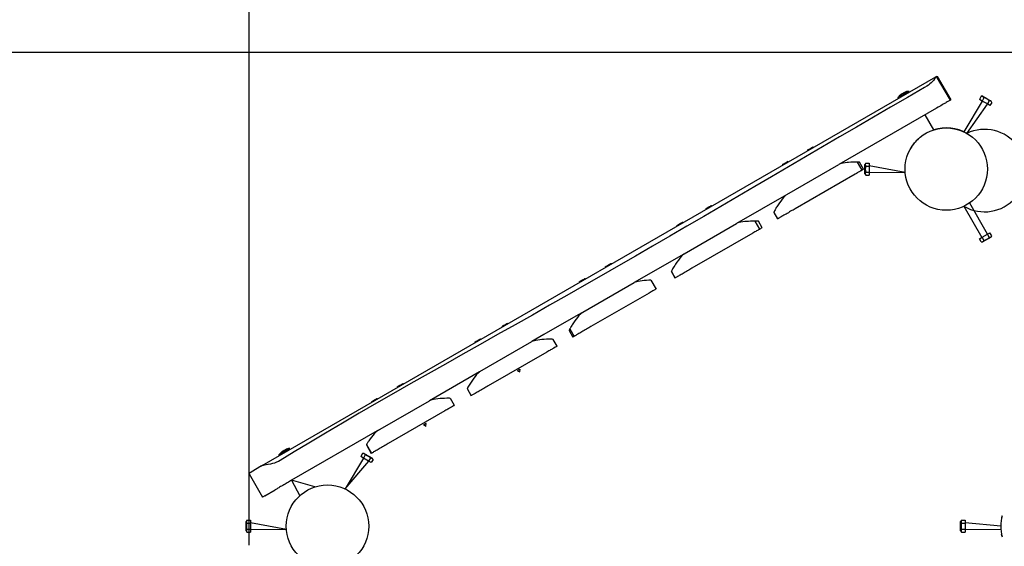
# Model space of a CAD drawing. Units: millimetres. Extents: x 1.76 to 8.8, y 1.79 to 7.78.
# Drawn here: x 3.55 to 5.35, y 4.56 to 5.52 of the extents above; entities that cross this region are included whole.
import ezdxf

# ---------------------------------------------------------------- set-up
doc = ezdxf.new("R2010")
doc.units = ezdxf.units.MM
doc.header["$LTSCALE"] = 50
doc.header["$PDSIZE"] = -1
doc.linetypes.add('SLD-Сплошная', pattern=[0])
doc.layers.add('ПРИМЕЧАНИЯ', color=7, linetype='SLD-Сплошная')
doc.styles.add('SLDTEXTSTYLE1', font='isocpeui.ttf')
doc.dimstyles.new('SLDDIMSTYLE3', dxfattribs={"dimtxt": 0.15, "dimasz": 0.15, "dimexe": 0, "dimexo": 0.0625, "dimgap": 0.0375, "dimtad": 1, "dimtoh": 1, "dimrnd": 1e-09, "dimzin": 12, "dimdsep": 46, "dimtxsty": 'SLDTEXTSTYLE1', "dimcen": 0.09, "dimadec": 0, "dimazin": 3, "dimtfac": 1, "dimtofl": 0, "dimtmove": 0, "dimatfit": 3, "dimfxl": 1, "dimfrac": 2, "dimtolj": 1, "dimtzin": 12, "dimarcsym": 0})

# ---------------------------------------------------------------- blocks, each defined once
blk = doc.blocks.new('_D_5')
at = {"layer": 'Defpoints', "color": 0, "transparency": 16777216}
for p in [(2.4721, 4.6911), (8.2783, 3.716), (8.2783, 1.8126)]:
    blk.add_point(p, dxfattribs=at)
at = {"layer": 'ПРИМЕЧАНИЯ', "color": 0, "lineweight": -2, "transparency": 16777216}
for p, q in [((2.4721, 4.6286), (2.4721, 1.8126)), ((8.2783, 3.6535), (8.2783, 1.8126)), ((2.6221, 1.8126), (8.1283, 1.8126))]:
    blk.add_line(p, q, dxfattribs=at)
at = {"layer": 'ПРИМЕЧАНИЯ', "color": 0, "transparency": 16777216}
for points in [[(2.6221, 1.8376), (2.6221, 1.7876), (2.4721, 1.8126)], [(8.1283, 1.8376), (8.1283, 1.7876), (8.2783, 1.8126)]]:
    blk.add_solid(points, dxfattribs=at)
at = {"layer": 'ПРИМЕЧАНИЯ', "color": 0, "transparency": 16777216, "insert": (5.3752, 2.0001), "char_height": 0.15, "attachment_point": 2, "style": 'SLDTEXTSTYLE1'}
blk.add_mtext('\\A1;5.81м', dxfattribs=at)
blk = doc.blocks.new('*D13')
at = {"color": 0, "lineweight": -2, "transparency": 16777216}
for p, q in [((6.5246, 5.4566), (1.9753, 5.4566)), ((1.9753, 5.3066), (1.9753, 3.8659)), ((6.5297, 3.7159), (1.9753, 3.7159))]:
    blk.add_line(p, q, dxfattribs=at)
at = {"color": 0, "transparency": 16777216}
for points in [[(1.9503, 5.3066), (2.0003, 5.3066), (1.9753, 5.4566)], [(1.9503, 3.8659), (2.0003, 3.8659), (1.9753, 3.7159)]]:
    blk.add_solid(points, dxfattribs=at)
at = {"layer": 'Defpoints', "color": 0, "transparency": 16777216}
for p in [(6.5871, 5.4566), (1.9753, 3.7159), (6.5922, 3.7159)]:
    blk.add_point(p, dxfattribs=at)
at = {"color": 0, "transparency": 16777216, "insert": (1.8618, 4.5862), "char_height": 0.15, "attachment_point": 5, "rotation": 90, "style": 'SLDTEXTSTYLE1'}
blk.add_mtext('\\A1;1.74м', dxfattribs=at)
blk = doc.blocks.new('*D14')
at = {"color": 0, "lineweight": -2, "transparency": 16777216}
for p, q in [((3.9724, 4.5603), (3.9724, 7.5648)), ((4.1224, 7.5648), (6.5842, 7.5648)), ((6.7342, 4.0526), (6.7342, 7.5648))]:
    blk.add_line(p, q, dxfattribs=at)
at = {"color": 0, "transparency": 16777216}
for points in [[(4.1224, 7.5898), (4.1224, 7.5398), (3.9724, 7.5648)], [(6.5842, 7.5898), (6.5842, 7.5398), (6.7342, 7.5648)]]:
    blk.add_solid(points, dxfattribs=at)
at = {"layer": 'Defpoints', "color": 0, "transparency": 16777216}
for p in [(6.7342, 7.5648), (3.9724, 4.4978), (6.7342, 3.9901)]:
    blk.add_point(p, dxfattribs=at)
at = {"color": 0, "transparency": 16777216, "insert": (5.3533, 7.6782), "char_height": 0.15, "attachment_point": 5, "style": 'SLDTEXTSTYLE1'}
blk.add_mtext('\\A1;2.76м', dxfattribs=at)

msp = doc.modelspace()

# ---------------------------------------------------------------- linework, layer by layer
at = {"color": 7, "linetype": 'SLD-Сплошная', "lineweight": 25}
for p, q in [((3.9958, 4.7048), (5.2219, 5.4127)), ((5.223, 5.4134), (5.2238, 5.4138)), ((5.248, 5.37), (5.223, 5.4134)), ((5.2238, 5.4138), (5.2241, 5.4133)), ((5.2241, 5.4133), (5.2488, 5.3705)), ((5.1522, 5.3747), (5.1531, 5.3731)), ((5.1731, 5.3846), (5.1722, 5.3862)), ((5.3044, 5.377), (5.3011, 5.3713)), ((5.3073, 5.377), (5.3044, 5.377)), ((5.2488, 5.3705), (5.248, 5.37)), ((5.3059, 5.3685), (5.2728, 5.3123)), ((5.2781, 5.3095), (5.3158, 5.3628)), ((5.3059, 5.3685), (5.3011, 5.3713)), ((5.3092, 5.3742), (5.3059, 5.3685)), ((5.3154, 5.3631), (5.3059, 5.3685)), ((5.3187, 5.3688), (5.3154, 5.3631)), ((5.3201, 5.3603), (5.3154, 5.3631)), ((5.3234, 5.366), (5.3201, 5.3603)), ((5.3234, 5.366), (5.322, 5.3685)), ((5.223, 5.3556), (5.0453, 5.253)), ((5.2179, 5.316), (5.202, 5.3435)), ((4.9983, 5.285), (4.9983, 5.285)), ((5.1902, 5.3), (5.1902, 5.3)), ((4.9875, 5.2788), (4.9875, 5.2788)), ((4.9422, 5.2527), (4.9422, 5.2527)), ((4.9508, 5.1985), (5.0453, 5.253)), ((4.953, 5.2589), (4.953, 5.2589)), ((5.0876, 5.2428), (5.0792, 5.2574)), ((5.0902, 5.2443), (5.0827, 5.2573)), ((5.0941, 5.2555), (5.0926, 5.2531)), ((5.0926, 5.2446), (5.0926, 5.2531)), ((5.0941, 5.2555), (5.1006, 5.2555)), ((5.0941, 5.25), (5.1006, 5.25)), ((5.1006, 5.2555), (5.1006, 5.25)), ((5.1659, 5.2386), (5.1006, 5.2506)), ((5.1006, 5.25), (5.1006, 5.2391)), ((5.0751, 5.2356), (4.9658, 5.1725)), ((5.0926, 5.2361), (5.0926, 5.2446)), ((5.0926, 5.2361), (5.0941, 5.2336)), ((5.0941, 5.2391), (5.1006, 5.2391)), ((5.0941, 5.2336), (5.1006, 5.2336)), ((5.1006, 5.2391), (5.1659, 5.2386)), ((5.1006, 5.2391), (5.1006, 5.2336)), ((4.95, 5.198), (4.8592, 5.1455)), ((4.8136, 5.1784), (4.8136, 5.1784)), ((5.3154, 5.1261), (5.2832, 5.1828)), ((4.8028, 5.1722), (4.8028, 5.1722)), ((4.9266, 5.1658), (4.9335, 5.1538)), ((4.929, 5.1704), (4.929, 5.1704)), ((5.2728, 5.1768), (5.3055, 5.1203)), ((4.7505, 5.142), (4.7505, 5.142)), ((4.7613, 5.1482), (4.7613, 5.1482)), ((4.7638, 5.0905), (4.8591, 5.1455)), ((4.9014, 5.1353), (4.8929, 5.1499)), ((4.9056, 5.1377), (4.8987, 5.1496)), ((4.8888, 5.128), (4.7779, 5.064)), ((5.3059, 5.1206), (5.3154, 5.1261)), ((5.3154, 5.1261), (5.3201, 5.1288)), ((5.3187, 5.1204), (5.3154, 5.1261)), ((5.3234, 5.1231), (5.3201, 5.1288)), ((5.3011, 5.1178), (5.3059, 5.1206)), ((5.3044, 5.1121), (5.3011, 5.1178)), ((5.3044, 5.1121), (5.3073, 5.1121)), ((5.3092, 5.1149), (5.3059, 5.1206)), ((5.322, 5.1206), (5.3234, 5.1231)), ((4.763, 5.0899), (4.673, 5.038)), ((4.7638, 5.0905), (4.763, 5.0899)), ((4.6312, 5.0731), (4.6312, 5.0731)), ((4.6205, 5.0669), (4.6205, 5.0669)), ((4.7404, 5.0581), (4.7472, 5.0463)), ((4.7404, 5.0581), (4.7472, 5.0463)), ((4.7404, 5.0581), (4.7404, 5.0581)), ((4.7472, 5.0463), (4.7404, 5.0581)), ((4.5728, 5.0394), (4.5728, 5.0394)), ((4.5791, 4.9839), (4.6729, 5.038)), ((4.5835, 5.0456), (4.5835, 5.0456)), ((4.7033, 5.0424), (4.7126, 5.0263)), ((4.7, 5.019), (4.5941, 4.9579)), ((4.4425, 4.9641), (4.4425, 4.9641)), ((4.4317, 4.9579), (4.4317, 4.9579)), ((4.5543, 4.9509), (4.5612, 4.9389)), ((4.5556, 4.9536), (4.5634, 4.9401)), ((4.3823, 4.9294), (4.3823, 4.9294)), ((4.392, 4.8759), (4.4867, 4.9305)), ((4.3931, 4.9356), (4.3931, 4.9356)), ((4.5326, 4.9224), (4.5255, 4.9347)), ((4.5139, 4.9116), (4.407, 4.8499)), ((4.3914, 4.8755), (4.3006, 4.823)), ((4.4603, 4.8775), (4.4603, 4.8775)), ((4.4603, 4.8775), (4.465, 4.8754)), ((4.465, 4.8754), (4.4655, 4.8805)), ((4.4655, 4.8805), (4.4655, 4.8805)), ((4.2416, 4.8481), (4.2416, 4.8481)), ((4.2523, 4.8543), (4.2523, 4.8543)), ((4.3689, 4.845), (4.3763, 4.8321)), ((4.3689, 4.845), (4.3763, 4.8321)), ((4.1946, 4.8211), (4.1946, 4.8211)), ((4.2054, 4.8273), (4.2054, 4.8273)), ((4.2104, 4.771), (4.3005, 4.823)), ((4.3457, 4.8144), (4.3383, 4.8272)), ((4.3282, 4.8044), (4.2254, 4.745)), ((4.2052, 4.768), (4.0494, 4.6781)), ((4.2893, 4.7788), (4.294, 4.7767)), ((4.2893, 4.7788), (4.2893, 4.7788)), ((4.294, 4.7767), (4.2945, 4.7818)), ((4.2945, 4.7818), (4.2945, 4.7818)), ((4.0463, 4.7362), (4.0463, 4.7362)), ((4.1855, 4.7427), (4.1945, 4.7271)), ((4.1857, 4.743), (4.1947, 4.7273)), ((4.0264, 4.7247), (4.0273, 4.7231)), ((4.1801, 4.7185), (4.147, 4.6623)), ((4.147, 4.6623), (4.19, 4.7128)), ((4.1786, 4.727), (4.1753, 4.7213)), ((4.1801, 4.7185), (4.1753, 4.7213)), ((4.1815, 4.727), (4.1786, 4.727)), ((4.1834, 4.7242), (4.1801, 4.7185)), ((4.1896, 4.7131), (4.1801, 4.7185)), ((4.1929, 4.7188), (4.1896, 4.7131)), ((4.1943, 4.7103), (4.1896, 4.7131)), ((4.1976, 4.716), (4.1943, 4.7103)), ((4.1976, 4.716), (4.1962, 4.7185)), ((3.9947, 4.7042), (3.9757, 4.6932)), ((3.9724, 4.6898), (3.9968, 4.6476)), ((4.0494, 4.6781), (4.0643, 4.65)), ((4.092, 4.666), (4.0494, 4.6781)), ((4.0007, 4.6499), (4.0197, 4.6609)), ((3.9682, 4.6055), (3.9668, 4.6031)), ((3.9682, 4.6055), (3.9748, 4.6055)), ((3.9748, 4.6055), (3.9748, 4.6)), ((5.2682, 4.6055), (5.2668, 4.6031)), ((5.2682, 4.6055), (5.2748, 4.6055)), ((5.2748, 4.6055), (5.2748, 4.6)), ((3.9668, 4.5946), (3.9668, 4.6031)), ((3.9668, 4.5861), (3.9668, 4.5946)), ((3.9668, 4.5861), (3.9682, 4.5836)), ((3.9682, 4.6), (3.9748, 4.6)), ((3.9682, 4.5891), (3.9748, 4.5891)), ((4.0401, 4.5886), (3.9748, 4.6006)), ((3.9748, 4.6), (3.9748, 4.5891)), ((3.9748, 4.5891), (4.0401, 4.5886)), ((3.9748, 4.5891), (3.9748, 4.5836)), ((5.2668, 4.5946), (5.2668, 4.6031)), ((5.2668, 4.5861), (5.2668, 4.5946)), ((5.2668, 4.5861), (5.2682, 4.5836)), ((5.2682, 4.6), (5.2748, 4.6)), ((5.2682, 4.5891), (5.2748, 4.5891)), ((5.3398, 4.5946), (5.2748, 4.6006)), ((5.2748, 4.6), (5.2748, 4.5891)), ((5.2748, 4.5891), (5.3401, 4.5886)), ((5.2748, 4.5891), (5.2748, 4.5836)), ((3.9682, 4.5836), (3.9748, 4.5836)), ((5.2682, 4.5836), (5.2748, 4.5836))]:
    msp.add_line(p, q, dxfattribs=at)
at = {"color": 7, "linetype": 'SLD-Сплошная', "lineweight": 25, "flags": 128}
for points in [[(5.2219, 5.4127), (5.2215, 5.4123), (5.2212, 5.4118), (5.2205, 5.4105), (5.2196, 5.409), (5.2184, 5.4074), (5.2171, 5.4057), (5.2154, 5.4039), (5.2134, 5.4018), (5.211, 5.3998), (5.2082, 5.3976), (5.2052, 5.3955), (5.2013, 5.3931)], [(5.2219, 5.4127), (5.2225, 5.413), (5.2229, 5.4133), (5.223, 5.4133), (5.223, 5.4134)], [(5.2013, 5.3931), (5.1702, 5.3751), (5.1392, 5.3571), (5.1083, 5.3391), (5.0773, 5.321), (5.0464, 5.303), (5.0155, 5.2849), (4.9847, 5.2668), (4.9538, 5.2488), (4.9229, 5.2307), (4.8921, 5.2126), (4.8612, 5.1946), (4.8303, 5.1765), (4.7994, 5.1584), (4.7684, 5.1404), (4.7374, 5.1224), (4.7064, 5.1043), (4.6753, 5.0863), (4.6442, 5.0684), (4.613, 5.0504), (4.5818, 5.0325), (4.5504, 5.0146), (4.519, 4.9967), (4.4876, 4.9789), (4.456, 4.961), (4.4244, 4.9432), (4.3927, 4.9255), (4.3611, 4.9077), (4.3295, 4.8898), (4.2979, 4.872), (4.2664, 4.8541), (4.2351, 4.8363), (4.2038, 4.8183), (4.1727, 4.8003), (4.1418, 4.7823), (4.111, 4.7642), (4.0806, 4.746), (4.0544, 4.7302), (4.0285, 4.7143)], [(5.1523, 5.3748), (5.1523, 5.3748), (5.1525, 5.3749), (5.1528, 5.3752), (5.1534, 5.3755), (5.1542, 5.3759), (5.1551, 5.3764), (5.1561, 5.377), (5.1573, 5.3777), (5.1586, 5.3785), (5.1599, 5.3792), (5.1613, 5.38), (5.1627, 5.3809), (5.1641, 5.3817), (5.1655, 5.3824), (5.1668, 5.3832), (5.168, 5.3839), (5.169, 5.3845), (5.17, 5.385), (5.1707, 5.3855), (5.1713, 5.3858), (5.1718, 5.3861), (5.172, 5.3862), (5.172, 5.3862)], [(5.1643, 5.3838), (5.1642, 5.3838), (5.164, 5.3836), (5.1635, 5.3834), (5.1629, 5.383), (5.1622, 5.3826), (5.1614, 5.3822), (5.1606, 5.3817), (5.1599, 5.3813), (5.1592, 5.3809), (5.1587, 5.3806), (5.1584, 5.3804), (5.1582, 5.3803), (5.1582, 5.3803)], [(5.3073, 5.377), (5.3073, 5.377), (5.3075, 5.3769), (5.3079, 5.3766), (5.3085, 5.3763), (5.3092, 5.3759), (5.3101, 5.3753), (5.3111, 5.3748), (5.3123, 5.3741), (5.3134, 5.3734), (5.3146, 5.3727), (5.3159, 5.372), (5.317, 5.3714), (5.3182, 5.3707), (5.3192, 5.3701), (5.3201, 5.3696), (5.3208, 5.3692), (5.3214, 5.3688), (5.3218, 5.3686), (5.322, 5.3685), (5.322, 5.3685)], [(5.248, 5.37), (5.248, 5.37), (5.2477, 5.3699), (5.2473, 5.3696), (5.2467, 5.3693), (5.2458, 5.3688), (5.2448, 5.3682), (5.2436, 5.3675), (5.2422, 5.3667), (5.2407, 5.3658), (5.239, 5.3648), (5.2371, 5.3637), (5.235, 5.3626), (5.2329, 5.3613), (5.2306, 5.36), (5.2281, 5.3586), (5.2256, 5.3571), (5.223, 5.3556)], [(4.9875, 5.2788), (4.9876, 5.2789), (4.9878, 5.279), (4.9883, 5.2793), (4.9889, 5.2796), (4.9896, 5.28), (4.9905, 5.2805), (4.9914, 5.2811), (4.9924, 5.2816), (4.9934, 5.2822), (4.9944, 5.2828), (4.9954, 5.2834), (4.9962, 5.2839), (4.997, 5.2843), (4.9976, 5.2846), (4.998, 5.2849), (4.9982, 5.285), (4.9983, 5.285)], [(4.9422, 5.2527), (4.9423, 5.2527), (4.9425, 5.2529), (4.943, 5.2531), (4.9435, 5.2534), (4.9443, 5.2539), (4.9451, 5.2544), (4.9461, 5.2549), (4.9471, 5.2555), (4.9481, 5.2561), (4.9491, 5.2567), (4.9501, 5.2572), (4.9509, 5.2577), (4.9517, 5.2581), (4.9523, 5.2585), (4.9527, 5.2587), (4.9529, 5.2588), (4.953, 5.2589)], [(5.0629, 5.2566), (5.0606, 5.2564), (5.0528, 5.2552), (5.0502, 5.2547), (5.0477, 5.254), (5.0453, 5.253)], [(5.0876, 5.2428), (5.0876, 5.2428), (5.0874, 5.2427), (5.0871, 5.2425), (5.0864, 5.2421), (5.0856, 5.2417), (5.0846, 5.2411), (5.0834, 5.2404), (5.082, 5.2396), (5.0805, 5.2387), (5.0788, 5.2377), (5.077, 5.2367), (5.0751, 5.2356)], [(5.0902, 5.2443), (5.0902, 5.2443), (5.09, 5.2442), (5.0894, 5.2439), (5.088, 5.243), (5.0878, 5.2429)], [(4.95, 5.198), (4.9486, 5.197), (4.9473, 5.1957), (4.9446, 5.1929), (4.942, 5.1898), (4.9395, 5.1864), (4.937, 5.1831), (4.9345, 5.1795), (4.9323, 5.176), (4.9313, 5.1744), (4.9305, 5.173), (4.9297, 5.1716), (4.929, 5.1704), (4.9281, 5.1688), (4.9278, 5.1682), (4.9277, 5.1679), (4.9276, 5.1677)], [(4.95, 5.198), (4.9501, 5.198), (4.9502, 5.1981), (4.9503, 5.1982), (4.9504, 5.1982), (4.9505, 5.1983), (4.9506, 5.1983), (4.9507, 5.1984), (4.9508, 5.1985)], [(4.8028, 5.1722), (4.8029, 5.1722), (4.8031, 5.1724), (4.8035, 5.1726), (4.8041, 5.1729), (4.8049, 5.1734), (4.8057, 5.1739), (4.8067, 5.1744), (4.8077, 5.175), (4.8087, 5.1756), (4.8097, 5.1762), (4.8106, 5.1767), (4.8115, 5.1772), (4.8122, 5.1776), (4.8128, 5.178), (4.8133, 5.1782), (4.8135, 5.1784), (4.8136, 5.1784)], [(4.9276, 5.1677), (4.9272, 5.1669), (4.9269, 5.1663), (4.9267, 5.1659), (4.9267, 5.1658), (4.9266, 5.1658)], [(4.9658, 5.1725), (4.9638, 5.1713), (4.9618, 5.1701), (4.9597, 5.1689), (4.9575, 5.1677), (4.9554, 5.1665), (4.9533, 5.1652), (4.9512, 5.164), (4.9491, 5.1628), (4.9472, 5.1617), (4.9453, 5.1606), (4.9435, 5.1596), (4.9419, 5.1587), (4.9404, 5.1578), (4.9391, 5.1571), (4.9379, 5.1564), (4.937, 5.1558), (4.9362, 5.1554), (4.9356, 5.1551), (4.9352, 5.1548), (4.9351, 5.1547)], [(4.7505, 5.142), (4.7506, 5.142), (4.7508, 5.1422), (4.7513, 5.1424), (4.7519, 5.1428), (4.7526, 5.1432), (4.7534, 5.1437), (4.7544, 5.1442), (4.7554, 5.1448), (4.7564, 5.1454), (4.7574, 5.146), (4.7584, 5.1465), (4.7592, 5.147), (4.76, 5.1474), (4.7606, 5.1478), (4.761, 5.148), (4.7612, 5.1482), (4.7613, 5.1482)], [(4.8766, 5.1491), (4.8744, 5.1489), (4.8667, 5.1477), (4.864, 5.1472), (4.8615, 5.1465), (4.8591, 5.1455)], [(4.8987, 5.1496), (4.8987, 5.1496), (4.8985, 5.1496), (4.8981, 5.1496), (4.8976, 5.1497), (4.897, 5.1497), (4.8963, 5.1498), (4.8955, 5.1498), (4.8947, 5.1498), (4.8939, 5.1499), (4.893, 5.1499), (4.8929, 5.1499)], [(4.9351, 5.1547), (4.9341, 5.1542), (4.9336, 5.1539), (4.9335, 5.1538)], [(4.9014, 5.1353), (4.9013, 5.1352), (4.9011, 5.1351), (4.9006, 5.1349), (4.9, 5.1345), (4.8991, 5.134), (4.8981, 5.1334), (4.8969, 5.1327), (4.8956, 5.1319), (4.8941, 5.1311), (4.8924, 5.1301), (4.8907, 5.1291), (4.8888, 5.128)], [(4.9056, 5.1377), (4.9055, 5.1376), (4.905, 5.1374), (4.904, 5.1368), (4.9027, 5.1361), (4.9015, 5.1354)], [(5.3146, 5.1164), (5.3134, 5.1157), (5.3123, 5.115), (5.3111, 5.1144), (5.3101, 5.1138), (5.3092, 5.1133), (5.3085, 5.1128), (5.3079, 5.1125), (5.3075, 5.1123), (5.3073, 5.1122), (5.3073, 5.1121)], [(5.322, 5.1206), (5.322, 5.1206), (5.3218, 5.1205), (5.3214, 5.1203), (5.3208, 5.1199), (5.3201, 5.1195), (5.3192, 5.119), (5.3182, 5.1184), (5.317, 5.1178), (5.3159, 5.1171), (5.3146, 5.1164)], [(4.763, 5.0899), (4.7609, 5.0881), (4.7589, 5.086), (4.756, 5.0825), (4.7532, 5.0789), (4.7506, 5.0753), (4.7482, 5.0717), (4.7466, 5.0692), (4.7451, 5.0669), (4.7438, 5.0647), (4.7427, 5.0628), (4.7418, 5.0611), (4.7412, 5.0598), (4.7407, 5.0587), (4.7404, 5.0582), (4.7404, 5.0581)], [(4.6205, 5.0669), (4.6205, 5.0669), (4.6208, 5.0671), (4.6212, 5.0673), (4.6218, 5.0677), (4.6225, 5.0681), (4.6234, 5.0686), (4.6243, 5.0691), (4.6253, 5.0697), (4.6263, 5.0703), (4.6273, 5.0709), (4.6283, 5.0714), (4.6292, 5.0719), (4.6299, 5.0724), (4.6305, 5.0727), (4.6309, 5.0729), (4.6311, 5.0731), (4.6312, 5.0731)], [(4.7779, 5.064), (4.776, 5.0629), (4.774, 5.0618), (4.772, 5.0606), (4.77, 5.0594), (4.7679, 5.0582), (4.7658, 5.057), (4.7638, 5.0559), (4.7618, 5.0547), (4.7599, 5.0536), (4.7581, 5.0525), (4.7563, 5.0515), (4.7547, 5.0506), (4.7532, 5.0497), (4.7519, 5.049), (4.7507, 5.0483), (4.7496, 5.0477), (4.7488, 5.0472), (4.7481, 5.0468), (4.7476, 5.0465), (4.7473, 5.0463), (4.7472, 5.0463)], [(4.5728, 5.0394), (4.5728, 5.0394), (4.5731, 5.0396), (4.5735, 5.0398), (4.5741, 5.0401), (4.5748, 5.0406), (4.5757, 5.0411), (4.5766, 5.0416), (4.5776, 5.0422), (4.5787, 5.0428), (4.5797, 5.0434), (4.5806, 5.0439), (4.5815, 5.0444), (4.5822, 5.0448), (4.5828, 5.0452), (4.5832, 5.0454), (4.5835, 5.0455), (4.5835, 5.0456)], [(4.6872, 5.0412), (4.6799, 5.0401), (4.6775, 5.0396), (4.6751, 5.039), (4.6729, 5.038)], [(4.7126, 5.0263), (4.7125, 5.0262), (4.7122, 5.0261), (4.7117, 5.0258), (4.711, 5.0254), (4.7102, 5.0249), (4.7092, 5.0243), (4.708, 5.0236), (4.7066, 5.0228), (4.7051, 5.022), (4.7035, 5.0211), (4.7018, 5.0201), (4.7, 5.019)], [(4.5776, 4.983), (4.5669, 4.9768), (4.5087, 4.9432), (4.4868, 4.9305)], [(4.5776, 4.983), (4.5762, 4.982), (4.5749, 4.9808), (4.5722, 4.9779), (4.5696, 4.9747), (4.5671, 4.9714), (4.5646, 4.9681), (4.5622, 4.9645), (4.561, 4.9628), (4.56, 4.9611), (4.5591, 4.9596), (4.5582, 4.9583), (4.5575, 4.957), (4.5569, 4.9559), (4.5561, 4.9544), (4.5558, 4.9539), (4.5557, 4.9536), (4.5556, 4.9536)], [(4.5776, 4.983), (4.5778, 4.9831), (4.578, 4.9832), (4.5782, 4.9833), (4.5784, 4.9834), (4.5785, 4.9835), (4.5787, 4.9836), (4.5789, 4.9837), (4.5791, 4.9839)], [(4.4317, 4.9579), (4.4318, 4.958), (4.432, 4.9581), (4.4324, 4.9583), (4.433, 4.9587), (4.4338, 4.9591), (4.4346, 4.9596), (4.4356, 4.9602), (4.4366, 4.9607), (4.4376, 4.9613), (4.4386, 4.9619), (4.4395, 4.9625), (4.4404, 4.9629), (4.4411, 4.9634), (4.4417, 4.9637), (4.4422, 4.964), (4.4424, 4.9641), (4.4425, 4.9641)], [(4.5556, 4.9536), (4.5554, 4.9531), (4.5551, 4.9526), (4.5549, 4.9521), (4.5547, 4.9518), (4.5546, 4.9515), (4.5545, 4.9513), (4.5544, 4.9511), (4.5544, 4.951), (4.5543, 4.9509), (4.5543, 4.9509), (4.5543, 4.9509)], [(4.5941, 4.9579), (4.5921, 4.9567), (4.5901, 4.9556), (4.588, 4.9544), (4.5859, 4.9532), (4.5838, 4.9519), (4.5817, 4.9507), (4.5796, 4.9495), (4.5776, 4.9484), (4.5757, 4.9472), (4.5738, 4.9462), (4.572, 4.9451), (4.5704, 4.9442), (4.5689, 4.9433), (4.5676, 4.9426), (4.5664, 4.9419), (4.5654, 4.9413), (4.5646, 4.9409), (4.564, 4.9405), (4.5636, 4.9403), (4.5634, 4.9401), (4.5634, 4.9401)], [(4.3823, 4.9294), (4.3824, 4.9294), (4.3826, 4.9296), (4.383, 4.9298), (4.3836, 4.9302), (4.3844, 4.9306), (4.3852, 4.9311), (4.3862, 4.9316), (4.3872, 4.9322), (4.3882, 4.9328), (4.3892, 4.9334), (4.3902, 4.9339), (4.391, 4.9344), (4.3918, 4.9349), (4.3923, 4.9352), (4.3928, 4.9354), (4.393, 4.9356), (4.3931, 4.9356)], [(4.5011, 4.9337), (4.4938, 4.9326), (4.4913, 4.9321), (4.4889, 4.9315), (4.4867, 4.9305)], [(4.5255, 4.9347), (4.5255, 4.9347), (4.5253, 4.9347), (4.5247, 4.9347), (4.5236, 4.9348), (4.5221, 4.9348), (4.52, 4.9349), (4.5172, 4.9349)], [(4.5634, 4.9401), (4.5626, 4.9397), (4.5618, 4.9392), (4.5613, 4.9389), (4.5613, 4.9389)], [(4.5264, 4.9188), (4.5262, 4.9187), (4.5258, 4.9184), (4.5251, 4.9181), (4.5243, 4.9176), (4.5233, 4.917), (4.5221, 4.9163), (4.5207, 4.9155), (4.5192, 4.9146), (4.5176, 4.9137), (4.5158, 4.9127), (4.5139, 4.9116)], [(4.5326, 4.9224), (4.5326, 4.9224), (4.5324, 4.9223), (4.5318, 4.9219), (4.5306, 4.9212), (4.5289, 4.9202), (4.5264, 4.9188)], [(4.3914, 4.8755), (4.39, 4.8745), (4.3887, 4.8732), (4.386, 4.8704), (4.3834, 4.8673), (4.3808, 4.8639), (4.3784, 4.8606), (4.3759, 4.8569), (4.3737, 4.8534), (4.3724, 4.8513), (4.3713, 4.8494), (4.3704, 4.8478), (4.3697, 4.8466), (4.3693, 4.8457), (4.369, 4.8452), (4.3689, 4.845)], [(4.3914, 4.8755), (4.3915, 4.8755), (4.3916, 4.8756), (4.3916, 4.8756), (4.3917, 4.8757), (4.3918, 4.8757), (4.3919, 4.8758), (4.392, 4.8758), (4.392, 4.8759)], [(4.4655, 4.8805), (4.4654, 4.8805), (4.4651, 4.8803), (4.4647, 4.8801), (4.4641, 4.8797), (4.4634, 4.8793), (4.4627, 4.8789), (4.462, 4.8785), (4.4614, 4.8782), (4.4609, 4.8779), (4.4605, 4.8777), (4.4603, 4.8775), (4.4603, 4.8775)], [(4.2416, 4.8481), (4.2416, 4.8482), (4.2419, 4.8483), (4.2423, 4.8486), (4.2429, 4.8489), (4.2436, 4.8493), (4.2445, 4.8498), (4.2454, 4.8504), (4.2464, 4.851), (4.2474, 4.8515), (4.2484, 4.8521), (4.2494, 4.8527), (4.2503, 4.8532), (4.251, 4.8536), (4.2516, 4.8539), (4.252, 4.8542), (4.2522, 4.8543), (4.2523, 4.8543)], [(4.407, 4.8499), (4.4051, 4.8488), (4.4031, 4.8476), (4.4011, 4.8464), (4.399, 4.8452), (4.3969, 4.844), (4.3948, 4.8428), (4.3928, 4.8416), (4.3908, 4.8405), (4.3888, 4.8394), (4.387, 4.8383), (4.3852, 4.8373), (4.3836, 4.8364), (4.3821, 4.8355), (4.3808, 4.8347), (4.3796, 4.834), (4.3786, 4.8334), (4.3777, 4.833), (4.3771, 4.8326), (4.3766, 4.8323), (4.3764, 4.8322), (4.3763, 4.8321)], [(4.1946, 4.8211), (4.1947, 4.8211), (4.1949, 4.8212), (4.1954, 4.8215), (4.196, 4.8218), (4.1967, 4.8222), (4.1976, 4.8227), (4.1985, 4.8233), (4.1995, 4.8239), (4.2005, 4.8245), (4.2015, 4.825), (4.2025, 4.8256), (4.2033, 4.8261), (4.2041, 4.8265), (4.2047, 4.8268), (4.2051, 4.8271), (4.2053, 4.8272), (4.2054, 4.8273)], [(4.3155, 4.8263), (4.3079, 4.8252), (4.3053, 4.8247), (4.3028, 4.824), (4.3005, 4.823)], [(4.3408, 4.8116), (4.3406, 4.8115), (4.3402, 4.8113), (4.3396, 4.811), (4.3388, 4.8105), (4.3378, 4.8099), (4.3366, 4.8092), (4.3352, 4.8084), (4.3337, 4.8075), (4.332, 4.8065), (4.3301, 4.8055), (4.3282, 4.8044)], [(4.3457, 4.8144), (4.3456, 4.8144), (4.3453, 4.8142), (4.3447, 4.8139), (4.3438, 4.8134), (4.3425, 4.8126), (4.3408, 4.8116)], [(4.2052, 4.768), (4.2038, 4.767), (4.2025, 4.7658), (4.1998, 4.7628), (4.1972, 4.7597), (4.1947, 4.7565), (4.1924, 4.7533), (4.1902, 4.7501), (4.1892, 4.7487), (4.1884, 4.7473), (4.187, 4.7452), (4.1865, 4.7444), (4.1861, 4.7437), (4.1857, 4.7431), (4.1857, 4.743)], [(4.2052, 4.768), (4.2059, 4.7684), (4.2066, 4.7688), (4.2072, 4.7692), (4.2079, 4.7695), (4.2085, 4.7699), (4.2092, 4.7703), (4.2098, 4.7706), (4.2104, 4.771)], [(4.2945, 4.7818), (4.2944, 4.7817), (4.2941, 4.7816), (4.2937, 4.7813), (4.2931, 4.781), (4.2924, 4.7806), (4.2917, 4.7802), (4.291, 4.7798), (4.2904, 4.7794), (4.2899, 4.7791), (4.2895, 4.7789), (4.2893, 4.7788), (4.2893, 4.7788)], [(4.0264, 4.7248), (4.0265, 4.7248), (4.0266, 4.7249), (4.027, 4.7252), (4.0276, 4.7255), (4.0283, 4.7259), (4.0292, 4.7264), (4.0303, 4.727), (4.0315, 4.7277), (4.0327, 4.7285), (4.0341, 4.7292), (4.0355, 4.73), (4.0369, 4.7309), (4.0383, 4.7317), (4.0396, 4.7324), (4.0409, 4.7332), (4.0421, 4.7339), (4.0432, 4.7345), (4.0441, 4.735), (4.0449, 4.7355), (4.0455, 4.7358), (4.0459, 4.7361), (4.0462, 4.7362), (4.0462, 4.7362)], [(4.0384, 4.7338), (4.0384, 4.7338), (4.0381, 4.7336), (4.0377, 4.7334), (4.0371, 4.733), (4.0364, 4.7326), (4.0356, 4.7322), (4.0348, 4.7317), (4.0341, 4.7313), (4.0334, 4.7309), (4.0329, 4.7306), (4.0325, 4.7304), (4.0324, 4.7303), (4.0324, 4.7303)], [(4.1857, 4.743), (4.1856, 4.7429), (4.1855, 4.7427), (4.1855, 4.7427)], [(4.2254, 4.745), (4.2235, 4.7439), (4.2214, 4.7427), (4.2193, 4.7415), (4.2172, 4.7403), (4.2151, 4.739), (4.213, 4.7378), (4.2109, 4.7366), (4.2088, 4.7354), (4.2069, 4.7343), (4.205, 4.7332), (4.2033, 4.7322), (4.2016, 4.7313), (4.2001, 4.7304), (4.1988, 4.7297), (4.1977, 4.729), (4.1967, 4.7284), (4.1959, 4.728), (4.1953, 4.7276), (4.1949, 4.7274), (4.1947, 4.7273), (4.1947, 4.7273)], [(4.0285, 4.7143), (4.0254, 4.7126), (4.022, 4.711), (4.0184, 4.7096), (4.0147, 4.7085), (4.0109, 4.7075), (4.0071, 4.7067), (4.0033, 4.706), (3.9998, 4.7056), (3.9976, 4.7053), (3.9966, 4.7051), (3.9958, 4.7048)], [(4.1815, 4.727), (4.1815, 4.727), (4.1817, 4.7269), (4.1821, 4.7266), (4.1827, 4.7263), (4.1834, 4.7259), (4.1843, 4.7253), (4.1853, 4.7248), (4.1864, 4.7241), (4.1876, 4.7234), (4.1888, 4.7227), (4.19, 4.722), (4.1912, 4.7214), (4.1923, 4.7207), (4.1933, 4.7201), (4.1942, 4.7196), (4.195, 4.7192), (4.1956, 4.7188), (4.196, 4.7186), (4.1962, 4.7185), (4.1962, 4.7185)], [(4.1947, 4.7273), (4.1945, 4.7271), (4.1945, 4.7272)], [(3.9947, 4.7042), (3.9948, 4.7043), (3.9949, 4.7043), (3.9951, 4.7044), (3.9952, 4.7045), (3.9953, 4.7046), (3.9955, 4.7046), (3.9956, 4.7047), (3.9958, 4.7048)], [(3.9721, 4.6911), (3.9723, 4.6913), (3.9726, 4.6915), (3.973, 4.6917), (3.9734, 4.6919), (3.9739, 4.6922), (3.9745, 4.6925), (3.9751, 4.6929), (3.9757, 4.6932)], [(4.0494, 4.6781), (4.0476, 4.677), (4.0456, 4.6759), (4.0436, 4.6747), (4.0416, 4.6735), (4.0395, 4.6723), (4.0375, 4.6711), (4.0354, 4.67), (4.0334, 4.6688), (4.0314, 4.6677), (4.0295, 4.6666), (4.0277, 4.6655), (4.0261, 4.6646), (4.0245, 4.6637), (4.0231, 4.6628), (4.0218, 4.6621), (4.0206, 4.6614), (4.0197, 4.6609)], [(4.0007, 4.6499), (3.9996, 4.6493), (3.9987, 4.6487), (3.9979, 4.6483), (3.9973, 4.648), (3.997, 4.6478), (3.9968, 4.6476), (3.9968, 4.6476)], [(5.3415, 4.6119), (5.3412, 4.6097), (5.3411, 4.6083)], [(5.3415, 4.5772), (5.3412, 4.5794), (5.3415, 4.5772)]]:
    msp.add_lwpolyline(points, dxfattribs=at)
at = {"color": 7, "linetype": 'SLD-Сплошная', "lineweight": 25}
for centre in [(5.2406, 5.2446), (4.1148, 4.5946)]:
    msp.add_circle(centre, 0.075, dxfattribs=at)
for centre, radius, start, end in [((5.2206, 5.4117), 0.00379, 349.7901, 25.1335), ((5.1523, 5.3747), 0.0001, 120, 210), ((5.1645, 5.3694), 0.0126, 119.9999, 150.9572), ((5.1717, 5.3736), 0.0126, 88.4646, 125.8639), ((5.1721, 5.3861), 0.0001, 30, 120), ((5.3047, 5.372), 0.00497, 26.5001, 93.5001), ((5.305, 5.356), 0.0187, 42.9753, 77.0248), ((5.319, 5.3638), 0.00497, 26.4994, 93.5005), ((5.2406, 5.2446), 0.075, 60, 107.6822), ((5.3103, 5.2418), 0.075, 240, 115.4114), ((5.2406, 5.2446), 0.075, 132.3177, 150), ((5.0781, 5.116), 0.1414, 89.5423, 96.1583), ((5.0774, 5.1319), 0.1255, 92.0862, 92.7174), ((5.0787, 5.1844), 0.0729, 86.8801, 89.6014), ((5.0982, 5.2528), 0.00497, 146.4992, 213.5008), ((5.112, 5.2446), 0.0187, 162.9789, 197.0211), ((5.0982, 5.2363), 0.00497, 146.4991, 213.5009), ((4.8916, 5.0073), 0.1426, 89.4995, 96.0461), ((4.8915, 5.041), 0.1089, 89.2513, 90.9498), ((5.3047, 5.1171), 0.00497, 266.4993, 333.5005), ((5.305, 5.1331), 0.0187, 282.9785, 317.0215), ((5.319, 5.1253), 0.00497, 266.4992, 333.5009), ((4.7061, 4.8886), 0.1538, 91.0642, 97.0839), ((4.6424, 4.9083), 0.0979, 149.3757, 150.113), ((4.5199, 4.7809), 0.154, 91.0316, 97.0243), ((4.4676, 4.8709), 0.00514, 119.8608, 120.1076), ((4.3336, 4.6748), 0.1526, 90.7383, 96.816), ((4.3331, 4.7412), 0.0862, 86.5446, 90.921), ((4.2953, 4.7744), 0.00257, 119.7766, 120.2691), ((4.4207, 4.5945), 0.2781, 145.5204, 145.9636), ((4.0387, 4.7194), 0.0126, 119.9998, 150.9572), ((4.0458, 4.7236), 0.0126, 88.4647, 125.8641), ((4.0462, 4.7361), 0.0001, 30.005, 119.9881), ((4.0265, 4.7247), 0.0001, 120, 210), ((4.1789, 4.722), 0.00497, 26.4991, 93.5011), ((4.1791, 4.706), 0.0187, 42.9751, 77.025), ((4.1932, 4.7138), 0.00497, 26.4988, 93.5008), ((3.9733, 4.6907), 0.00127, 162.1503, 226.6815), ((3.9724, 4.6028), 0.00497, 146.498, 213.502), ((5.2724, 4.6028), 0.00497, 146.499, 213.501), ((5.4148, 4.5946), 0.075, 165.2626, 180), ((5.3444, 4.6116), 0.003, 136.1275, 173.2671), ((3.9862, 4.5946), 0.0187, 162.9782, 197.0218), ((3.9724, 4.5863), 0.00497, 146.498, 213.502), ((5.2862, 4.5946), 0.0187, 162.9787, 197.0213), ((5.2724, 4.5863), 0.00497, 146.499, 213.501), ((5.4148, 4.5946), 0.075, 180, 194.7374), ((5.3444, 4.5776), 0.003, 186.7329, 223.8725)]:
    msp.add_arc(centre, radius, start, end, dxfattribs=at)

# ---------------------------------------------------------------- dimensions: what is measured, and where the dimension line sits
dim = msp.add_linear_dim(base=(6.7342, 7.5648), p1=(3.9724, 4.4978), p2=(6.7342, 3.9901), dimstyle='SLDDIMSTYLE3', override={"dimpost": 'м'})
dim.commit()
dim.dimension.update_dxf_attribs({"geometry": '*D14', "text_midpoint": (5.3533, 7.6782)})
dim = msp.add_linear_dim(base=(1.9753, 3.7159), p1=(6.5871, 5.4566), p2=(6.5922, 3.7159), angle=90, dimstyle='SLDDIMSTYLE3', override={"dimpost": 'м'})
dim.commit()
dim.dimension.update_dxf_attribs({"geometry": '*D13', "text_midpoint": (1.8618, 4.5862)})
at = {"layer": 'ПРИМЕЧАНИЯ', "color": 251, "true_color": 0x636466}
dim = msp.add_linear_dim(base=(8.2783, 1.8126), p1=(2.4721, 4.6911), p2=(8.2783, 3.716), angle=0, dimstyle='SLDDIMSTYLE3', override={"dimpost": 'м'}, dxfattribs=at)
dim.commit()
dim.dimension.update_dxf_attribs({"geometry": '_D_5', "text_midpoint": (5.3752, 1.8126), "dimtype": 160})

doc.saveas('drawing.dxf')
